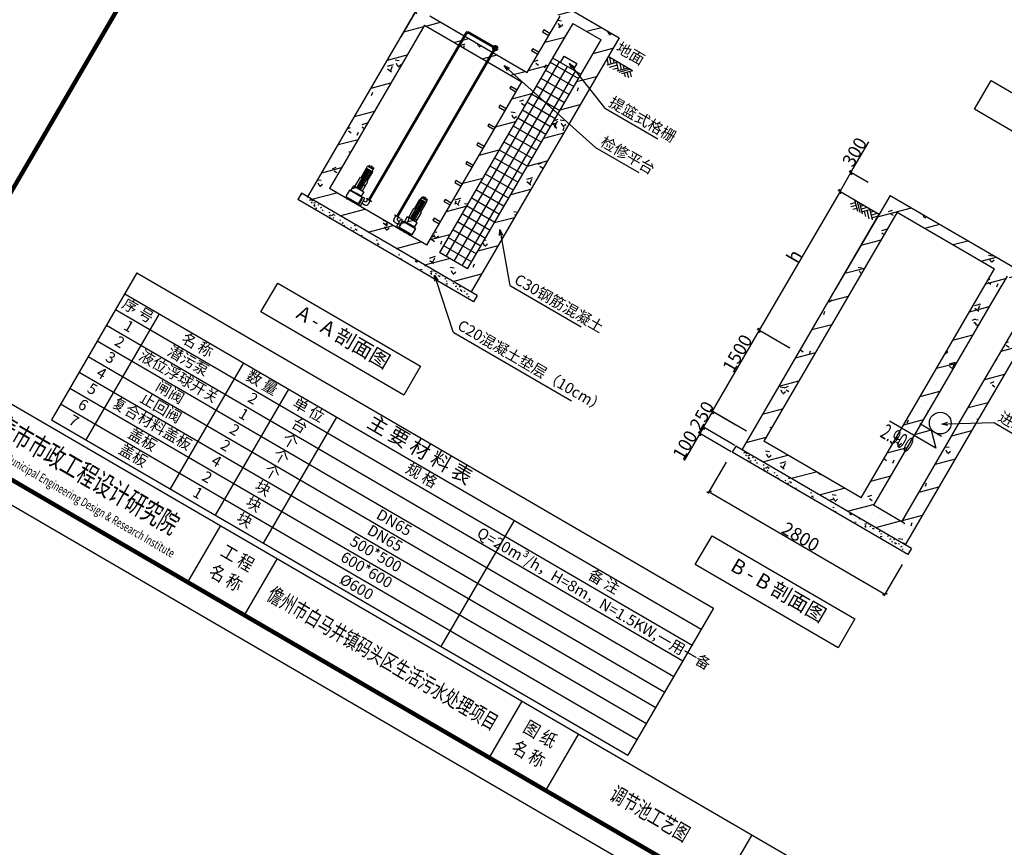
# Model space of a CAD drawing. Extents: x 79013 to 82445, y 179443 to 181986.
# Drawn here: x 79902 to 80127, y 180759 to 180949 of the extents above; entities that cross this region are included whole.
import ezdxf
from ezdxf import colors
from ezdxf.entities.mleader import LeaderData, LeaderLine
from ezdxf.enums import TextEntityAlignment as Align
from ezdxf.math import Vec2, Vec3

# ---------------------------------------------------------------- set-up
doc = ezdxf.new("R2010")
doc.units = 0
doc.header["$LTSCALE"] = 500
doc.layers.get('0').update_dxf_attribs({"linetype": 'CONTINUOUS'})
doc.layers.get('DEFPOINTS').update_dxf_attribs({"linetype": 'CONTINUOUS'})
doc.layers.add('1-填充', color=7, linetype='CONTINUOUS', lineweight=25)
doc.layers.add('泵管线', color=7, linetype='CONTINUOUS', lineweight=60)
for name, color, linetype in [('PP-COM', 7, 'CONTINUOUS'), ('TK', 2, 'CONTINUOUS'), ('TWT_ELEV', 3, 'CONTINUOUS'), ('TWT_TITLE', 7, 'CONTINUOUS'), ('U-ANNO-TTLB', 7, 'CONTINUOUS'), ('市政图框', 7, 'CONTINUOUS'), ('文字', 7, 'CONTINUOUS'), ('潜污泵', 7, 'CONTINUOUS'), ('配筋', 7, 'CONTINUOUS'), ('阀门', 7, 'CONTINUOUS')]:
    doc.layers.add(name, color=color, linetype=linetype)
doc.styles.add('_TWT_DIM_ELE', font='SIMPLEX', dxfattribs={"width": 0.8, "height": 3.5, "bigfont": 'HZTXT'})
doc.styles.add('图框 2', font='simhei.ttf', dxfattribs={"width": 0.7})
doc.styles.add('市政图框字体', font='txt', dxfattribs={"width": 0.8, "height": 3.5})
doc.styles.add('样式 2', font='simfang.ttf', dxfattribs={"width": 0.8})
doc.styles.add('样式 3', font='txt.shx', dxfattribs={"height": 180, "bigfont": 'gbcbig.shx'})
doc.dimstyles.new('副本 Standard', dxfattribs={"dimtxt": 180, "dimasz": 50, "dimexe": 30, "dimexo": 15, "dimgap": 10, "dimtad": 1, "dimdec": 0, "dimzin": 0, "dimdsep": 46, "dimtxsty": '样式 3', "dimblk": 'ARCHTICK', "dimcen": 0, "dimadec": 0, "dimazin": 0, "dimtfac": 1, "dimtdec": 0, "dimtofl": 0, "dimtmove": 0, "dimatfit": 3, "dimldrblk": 'ARCHTICK', "dimfxl": 0, "dimtolj": 1, "dimtzin": 0, "dimarcsym": 0})
pattern_1 = [(45, (-71707.2, 14697.34), (-224.5064, 224.5064), [])]
pattern_2 = [(50, (-71707.2, 14697.34), (546.554, -47.8173), [57.15, -628.65]), (355, (-71707.2, 14697.34), (-105.7285, 573.17), [45.72, -502.92]), (100.451, (-71661.65, 14693.35), (440.8275, 525.35), [48.57, -534.27]), (46.1842, (-71707.2, 14849.74), (813.237, -126.127), [85.725, -942.975]), (96.6356, (-71639.4, 14839.2), (712.213, 742.277), [72.855, -801.405]), (351.184, (-71707.2, 14849.7), (712.214, 742.275), [68.58, -754.38]), (21, (-71631, 14811.64), (454.8446, -306.7966), [57.15, -628.65]), (326, (-71631, 14811.64), (185.406, 552.564), [45.72, -502.92]), (71.4514, (-71593.1, 14786.07), (640.2495, 245.7686), [48.57, -534.27]), (37.5, (-71707.2, 14697.34), (9.2658, 253.6651), [0, -496.824, 0, -510.54, 0, -504.825]), (7.5, (-71707.2, 14697.34), (200.459, 300.5417), [0, -291.084, 0, -485.394, 0, -192.405]), (327.5, (-71877.12, 14697.34), (406.7718, -17.18623), [0, -190.5, 0, -594.36, 0, -788.67]), (317.5, (-71953.32, 14697.34), (444.3875, 76.2795), [0, -247.65, 0, -394.716, 0, -560.07])]

# ---------------------------------------------------------------- blocks, each defined once
blk = doc.blocks.new('_Open30')
at = {"color": 0, "linetype": 'ByBlock', "lineweight": -2}
for p, q in [((-1, 0.27), (0, 0)), ((0, 0), (-1, -0.27)), ((0, 0), (-1, 0))]:
    blk.add_line(p, q, dxfattribs=at)
blk = doc.blocks.new('潜污泵示意图')
h = blk.add_hatch(color=256)
h.paths.add_polyline_path([(12641, -3193), (12641, -3213), (12661, -3213), (12661, -3193)])
h.paths.add_polyline_path([(12701, -3213), (12711, -3213), (12711, -3193), (12701, -3193)])
h.paths.add_polyline_path([(12731, -3213), (12741, -3213), (12741, -3193), (12731, -3193)])
h.paths.add_polyline_path([(12781, -3213), (12801, -3213), (12801, -3193), (12781, -3193)])
for p, q in [((12627, -3088), (12627, -3093)), ((12815, -3088), (12815, -3093)), ((12821, -3103), (12831, -3103)), ((12831, -3103), (12831, -3083)), ((12831, -3083), (12861, -3083)), ((12831, -3103), (12831, -3183)), ((12861, -3203), (12861, -3083)), ((12961, -3073), (12881, -3073)), ((12881, -3073), (12881, -3078)), ((12881, -3078), (12961, -3078)), ((12901, -3103), (12901, -3078)), ((12941, -3123), (12941, -3078)), ((12961, -3078), (12961, -3073)), ((12641, -3193), (12641, -3213)), ((12641, -3213), (12661, -3213)), ((12661, -3213), (12661, -3193)), ((12701, -3193), (12701, -3213)), ((12701, -3213), (12711, -3213)), ((12711, -3213), (12711, -3193)), ((12731, -3213), (12731, -3193)), ((12741, -3213), (12731, -3213)), ((12741, -3193), (12741, -3213)), ((12781, -3213), (12781, -3193)), ((12801, -3213), (12781, -3213)), ((12801, -3193), (12801, -3213)), ((12831, -3183), (12821, -3183)), ((12831, -3183), (12831, -3203)), ((12831, -3203), (12861, -3203)), ((12861, -3123), (12881, -3123)), ((12861, -3163), (12901, -3163))]:
    blk.add_line(p, q)
for centre, radius in [((12881, -3103), 20), ((12901, -3123), 40)]:
    blk.add_arc(centre, radius, 270, 0)
at = {"layer": '潜污泵'}
for p, q in [((12671, -2713), (12671, -2683)), ((12761, -2683), (12671, -2683)), ((12701, -2663), (12686, -2663)), ((12686, -2663), (12686, -2683)), ((12701, -2683), (12701, -2663)), ((12731, -2653), (12716, -2653)), ((12716, -2653), (12716, -2683)), ((12731, -2683), (12731, -2653)), ((12761, -2663), (12746, -2663)), ((12746, -2663), (12746, -2683)), ((12761, -2683), (12761, -2663)), ((12761, -2713), (12761, -2683)), ((12671, -2863), (12671, -2713)), ((12671, -2713), (12771, -2713)), ((12691, -3013), (12691, -2713)), ((12711, -3013), (12711, -2713)), ((12731, -3013), (12731, -2713)), ((12751, -3013), (12751, -2713)), ((12771, -2863), (12771, -2713)), ((12661, -3013), (12661, -2863)), ((12661, -2863), (12671, -2863)), ((12781, -2863), (12771, -2863)), ((12781, -3013), (12781, -2863)), ((12621, -3093), (12621, -3193)), ((12821, -3093), (12621, -3093)), ((12627, -3088), (12721, -3088)), ((12634, -3083), (12721, -3083)), ((12634, -3083), (12634, -3088)), ((12641, -3083), (12641, -3013)), ((12641, -3013), (12801, -3013)), ((12808, -3083), (12721, -3083)), ((12815, -3088), (12721, -3088)), ((12801, -3013), (12801, -3083)), ((12808, -3083), (12808, -3088)), ((12821, -3193), (12821, -3093)), ((12621, -3193), (12821, -3193))]:
    blk.add_line(p, q, dxfattribs=at)
blk = doc.blocks.new('_ArchTick')
at = {"color": 0, "linetype": 'ByBlock', "const_width": 0.4}
blk.add_lwpolyline([(-0.5, -0.5), (0.5, 0.5)], dxfattribs=at)
blk = doc.blocks.new('*D248')
at = {"color": 0, "lineweight": -2, "transparency": 16777216}
for p, q in [((10362, 4920), (9836, 4920)), ((9866, 4920), (9866, 4820)), ((10362, 4820), (9836, 4820)), ((9866, 4820), (9866, 4390))]:
    blk.add_line(p, q, dxfattribs=at)
at = {"layer": 'DEFPOINTS', "color": 0, "transparency": 16777216}
for p in [(10377, 4920), (9866, 4820), (10377, 4820)]:
    blk.add_point(p, dxfattribs=at)
at = {"color": 0, "lineweight": -2, "transparency": 16777216, "xscale": 50, "yscale": 50, "zscale": 50}
for p, rotation in [((9866, 4920), 90), ((9866, 4820), 270)]:
    blk.add_blockref('_ArchTick', p, dxfattribs=dict(at, rotation=rotation))
at = {"color": 0, "transparency": 16777216, "insert": (9766, 4580), "char_height": 180, "attachment_point": 5, "rotation": 90, "style": '样式 3'}
blk.add_mtext('\\A1;100', dxfattribs=at)
blk = doc.blocks.new('*D247')
at = {"color": 0, "lineweight": -2, "transparency": 16777216}
for p, q in [((10401, 5170), (9836, 5170)), ((9866, 4920), (9866, 5170)), ((10362, 4920), (9836, 4920))]:
    blk.add_line(p, q, dxfattribs=at)
at = {"layer": 'DEFPOINTS', "color": 0, "transparency": 16777216}
for p in [(9866, 5170), (10416, 5170), (10377, 4920)]:
    blk.add_point(p, dxfattribs=at)
at = {"color": 0, "lineweight": -2, "transparency": 16777216, "xscale": 50, "yscale": 50, "zscale": 50}
for p, rotation in [((9866, 5170), 90), ((9866, 4920), 270)]:
    blk.add_blockref('_ArchTick', p, dxfattribs=dict(at, rotation=rotation))
at = {"color": 0, "transparency": 16777216, "insert": (9766, 5045), "char_height": 180, "attachment_point": 5, "rotation": 90, "style": '样式 3'}
blk.add_mtext('\\A1;250', dxfattribs=at)
blk = doc.blocks.new('*D378')
at = {"color": 0, "lineweight": -2, "transparency": 16777216}
for p, q in [((9855, 8970), (9855, 9460)), ((10129, 8970), (9825, 8970)), ((9855, 8670), (9855, 8970)), ((10113, 8670), (9825, 8670))]:
    blk.add_line(p, q, dxfattribs=at)
at = {"layer": 'DEFPOINTS', "color": 0, "transparency": 16777216}
for p in [(10144, 8970), (9855, 8670), (10128, 8670)]:
    blk.add_point(p, dxfattribs=at)
at = {"color": 0, "lineweight": -2, "transparency": 16777216, "xscale": 50, "yscale": 50, "zscale": 50}
for p, rotation in [((9855, 8970), 90), ((9855, 8670), 270)]:
    blk.add_blockref('_ArchTick', p, dxfattribs=dict(at, rotation=rotation))
at = {"color": 0, "transparency": 16777216, "insert": (9755, 9240), "char_height": 180, "attachment_point": 5, "rotation": 90, "style": '样式 3'}
blk.add_mtext('\\A1;300', dxfattribs=at)
blk = doc.blocks.new('*D379')
at = {"color": 0, "lineweight": -2, "transparency": 16777216}
for p, q in [((10098, 8670), (9825, 8670)), ((9855, 8670), (9855, 6459)), ((10331, 6459), (9825, 6459))]:
    blk.add_line(p, q, dxfattribs=at)
at = {"layer": 'DEFPOINTS', "color": 0, "transparency": 16777216}
for p in [(10113, 8670), (9855, 6459), (10346, 6459)]:
    blk.add_point(p, dxfattribs=at)
at = {"color": 0, "lineweight": -2, "transparency": 16777216, "xscale": 50, "yscale": 50, "zscale": 50}
for p, rotation in [((9855, 8670), 90), ((9855, 6459), 270)]:
    blk.add_blockref('_ArchTick', p, dxfattribs=dict(at, rotation=rotation))
at = {"color": 0, "transparency": 16777216, "insert": (9755, 7582), "char_height": 180, "attachment_point": 5, "rotation": 90, "style": '样式 3'}
blk.add_mtext('\\A1;h', dxfattribs=at)
blk = doc.blocks.new('*D380')
at = {"color": 0, "lineweight": -2, "transparency": 16777216}
for p, q in [((10346, 6459), (9825, 6459)), ((9855, 6459), (9855, 5170)), ((10234, 5170), (9825, 5170))]:
    blk.add_line(p, q, dxfattribs=at)
at = {"layer": 'DEFPOINTS', "color": 0, "transparency": 16777216}
for p in [(10361, 6459), (9855, 5170), (10249, 5170)]:
    blk.add_point(p, dxfattribs=at)
at = {"color": 0, "lineweight": -2, "transparency": 16777216, "xscale": 50, "yscale": 50, "zscale": 50}
for p, rotation in [((9855, 6459), 90), ((9855, 5170), 270)]:
    blk.add_blockref('_ArchTick', p, dxfattribs=dict(at, rotation=rotation))
at = {"color": 0, "transparency": 16777216, "insert": (9755, 6034), "char_height": 180, "attachment_point": 5, "rotation": 90, "style": '样式 3'}
blk.add_mtext('\\A1;1500', dxfattribs=at)
blk = doc.blocks.new('*T383')
at = {"layer": '阀门', "color": 0, "linetype": 'ByBlock', "lineweight": -2, "ltscale": 0.01}
for p, q in [((0, 0), (9180, 0)), ((0, 0), (0, -2342)), ((9180, 0), (9180, -2342)), ((0, -335), (9180, -335)), ((550, -335), (550, -2342)), ((1891, -335), (1891, -2342)), ((2609, -335), (2609, -2342)), ((3372, -335), (3372, -2342)), ((6203, -335), (6203, -2342)), ((0, -586), (9180, -586)), ((0, -836), (9180, -836)), ((0, -1085), (9180, -1085)), ((0, -1334), (9180, -1334)), ((0, -1583), (9180, -1583)), ((0, -1836), (9180, -1836)), ((0, -2089), (9180, -2089)), ((0, -2342), (9180, -2342))]:
    blk.add_line(p, q, dxfattribs=at)
at = {"layer": '阀门', "color": 0, "ltscale": 0.01, "attachment_point": 5, "style": '样式 2'}
for s, insert, char_height, width in [('主 要 材 料 表', (4590, -167), 200, 9176.98), ('序 号', (275, -460), 150, 546.92), ('名 称', (1220, -460), 150, 1337.67), ('数 量', (2250, -460), 150, 715.46), ('单 位', (2991, -460), 150, 760.36), ('规 格', (4788, -460), 150, 2827.65), ('备 注', (7692, -460), 150, 2973.91), ('1', (275, -711), 150, 546.92), ('潜污泵', (1220, -711), 150, 1337.67), ('2', (2250, -711), 150, 715.46), ('台', (2991, -711), 150, 760.36), ('Q=20m{\\fISOCPEUR|b0|i0|c0|p34;³}/h，H=8m，N=1.5KW,一用一备', (7692, -711), 150, 2973.91), ('2', (275, -961), 150, 546.92), ('液位浮球开关', (1220, -961), 150, 1337.67), ('1', (2250, -961), 150, 715.46), ('个', (2991, -961), 150, 760.36), ('3', (275, -1210), 150, 546.92), ('闸阀', (1220, -1210), 150, 1337.67), ('2', (2250, -1210), 150, 715.46), ('个', (2991, -1210), 150, 760.36), ('DN65', (4788, -1210), 150, 2827.65), ('止回阀', (1220, -1459), 150, 1337.67), ('个', (2991, -1459), 150, 760.36), ('4', (275, -1459), 150, 546.92), ('2', (2250, -1459), 150, 715.46), ('DN65', (4788, -1459), 150, 2827.65), ('5', (275, -1710), 150, 546.92), ('复合材料盖板', (1220, -1710), 150, 1337.67), ('4', (2250, -1710), 150, 715.46), ('块', (2991, -1710), 150, 760.36), ('500*500', (4788, -1710), 150, 2827.65), ('6', (275, -1963), 150, 546.92), ('盖板', (1220, -1963), 150, 1337.67), ('2', (2250, -1963), 150, 715.46), ('块', (2991, -1963), 150, 760.36), ('600*600', (4788, -1963), 150, 2827.65), ('7', (275, -2216), 150, 546.92), ('盖板', (1220, -2216), 150, 1337.67), ('1', (2250, -2216), 150, 715.46), ('块', (2991, -2216), 150, 760.36), ('{\\fISOCPEUR|b0|i0|c0|p34;%%C}600', (4788, -2216), 150, 2827.65)]:
    blk.add_mtext(s, dxfattribs=dict(at, insert=insert, char_height=char_height, width=width))
blk = doc.blocks.new('*D392')
at = {"color": 0, "lineweight": -2, "transparency": 16777216}
for p, q in [((10377, 4662), (10377, 4161)), ((13177, 4662), (13177, 4161)), ((10377, 4191), (13177, 4191))]:
    blk.add_line(p, q, dxfattribs=at)
at = {"layer": 'DEFPOINTS', "color": 0, "transparency": 16777216}
for p in [(10377, 4677), (13177, 4677), (13177, 4191)]:
    blk.add_point(p, dxfattribs=at)
at = {"color": 0, "lineweight": -2, "transparency": 16777216, "xscale": 50, "yscale": 50, "zscale": 50, "rotation": 180}
blk.add_blockref('_ArchTick', (10377, 4191), dxfattribs=at)
at = {"color": 0, "lineweight": -2, "transparency": 16777216, "xscale": 50, "yscale": 50, "zscale": 50}
blk.add_blockref('_ArchTick', (13177, 4191), dxfattribs=at)
at = {"color": 0, "transparency": 16777216, "insert": (11777, 4291), "char_height": 180, "attachment_point": 5, "style": '样式 3'}
blk.add_mtext('\\A1;2800', dxfattribs=at)
blk = doc.blocks.new('A$C7D8C3E14')
h = blk.add_hatch()
h.set_pattern_fill('NET', color=256, scale=40, style=0)
h.set_pattern_definition([(0, (-71707.19, 10967.94), (0, 127), []), (90, (-71707.19, 10967.94), (-127, 8e-15), [])])
h.paths.add_polyline_path([(5962.4, 8270), (5512.4, 8270), (5512.4, 5170), (5962.4, 5170)])
h = blk.add_hatch()
h.set_pattern_fill('AR-CONC', color=256, style=0)
h.set_pattern_definition([(50, (-71707.2, 10967.94), (182.18467, -15.93909), [19.05, -209.55]), (355, (-71707.2, 10967.94), (-35.24283, 191.05664), [15.24, -167.64]), (100.451, (-71692.01, 10966.61), (146.9425, 175.1167), [16.19, -178.09]), (46.1842, (-71707.2, 11018.74), (271.07904, -42.0423), [28.575, -314.325]), (96.6356, (-71684.6, 11015.24), (237.4042, 247.4256), [24.285, -267.135]), (351.184, (-71707.2, 11018.74), (237.4046, 247.4251), [22.86, -251.46]), (21, (-71681.8, 11006.04), (151.61488, -102.26552), [19.05, -209.55]), (326, (-71681.8, 11006.04), (61.80203, 184.18797), [15.24, -167.64]), (71.4514, (-71669.16, 10997.52), (213.4165, 81.92286), [16.19, -178.09]), (37.5, (-71707.19, 10967.94), (3.088603, 84.55504), [0, -165.608, 0, -170.18, 0, -168.275]), (7.5, (-71707.19, 10967.94), (66.81966, 100.18057), [0, -97.028, 0, -161.798, 0, -64.135]), (327.5, (-71763.835, 10967.94), (135.590595, -5.728744), [0, -63.5, 0, -198.12, 0, -262.89]), (317.5, (-71789.23, 10967.94), (148.12918, 25.4265), [0, -82.55, 0, -131.572, 0, -186.69])])
h.paths.add_polyline_path([(6262.4, 4820), (6262.4, 4920), (3462.4, 4920), (3462.4, 4820)])
h = blk.add_hatch()
h.set_pattern_fill('AR-CONC', color=256, style=0)
h.set_pattern_definition([(50, (-64792.35, 10967.94), (182.18467, -15.93909), [19.05, -209.55]), (355, (-64792.35, 10967.94), (-35.24283, 191.05664), [15.24, -167.64]), (100.451, (-64777.17, 10966.61), (146.9425, 175.1167), [16.19, -178.09]), (46.1842, (-64792.35, 11018.74), (271.07904, -42.0423), [28.575, -314.325]), (96.6356, (-64769.76, 11015.24), (237.4042, 247.4256), [24.285, -267.135]), (351.184, (-64792.35, 11018.74), (237.4046, 247.4251), [22.86, -251.46]), (21, (-64766.95, 11006.04), (151.61488, -102.26552), [19.05, -209.55]), (326, (-64766.95, 11006.04), (61.80203, 184.18797), [15.24, -167.64]), (71.4514, (-64754.32, 10997.52), (213.4165, 81.92286), [16.19, -178.09]), (37.5, (-64792.35, 10967.94), (3.088603, 84.55504), [0, -165.608, 0, -170.18, 0, -168.275]), (7.5, (-64792.35, 10967.94), (66.81966, 100.18057), [0, -97.028, 0, -161.798, 0, -64.135]), (327.5, (-64848.994, 10967.94), (135.590595, -5.728744), [0, -63.5, 0, -198.12, 0, -262.89]), (317.5, (-64874.4, 10967.94), (148.12918, 25.4265), [0, -82.55, 0, -131.572, 0, -186.69])])
h.paths.add_polyline_path([(13177.3, 4820), (13177.3, 4920), (10377.3, 4920), (10377.3, 4820)])
at = {"layer": '1-填充', "ltscale": 8}
h = blk.add_hatch(dxfattribs=at)
h.set_pattern_fill('ANSI31', color=256, scale=100, style=0)
h.set_pattern_definition(pattern_1)
h.paths.add_polyline_path([(6162.4, 8970), (3562.4, 8970), (3562.4, 7470), (3562.4, 4920), (6162.4, 4920), (6162.4, 7601.2), (5962.4, 7642.3), (5962.4, 5170), (5512.4, 5170), (5512.4, 8670), (5512.4, 8820), (5962.4, 8820), (5962.4, 8236.4), (6162.4, 8157)])
h.paths.add_polyline_path([(5312.4, 8820), (5312.4, 7920), (3762.4, 7920), (3762.4, 8820)], flags=16)
h.paths.add_polyline_path([(5312.4, 7770), (5312.4, 7270), (5312.4, 5170), (3762.4, 5170), (3762.4, 7270), (3762.4, 7770)], flags=16)
h.paths.add_polyline_path([(4352.4, 5310), (4352.4, 5305), (4332.4, 5305), (4332.4, 5260, -0.4142136), (4292.4, 5220), (4252.4, 5220), (4252.4, 5180), (4222.4, 5180), (4222.4, 5200), (4212.4, 5200), (4212.4, 5190), (4192.4, 5190), (4192.4, 5170), (4172.4, 5170), (4172.4, 5190), (4132.4, 5190), (4132.4, 5170), (4122.4, 5170), (4122.4, 5190), (4102.4, 5190), (4102.4, 5170), (4092.4, 5170), (4092.4, 5190), (4052.4, 5190), (4052.4, 5170), (4032.4, 5170), (4032.4, 5190), (4012.4, 5190), (4012.4, 5290), (4018.4, 5290), (4018.4, 5295), (4025.4, 5295), (4025.4, 5300), (4032.4, 5300), (4032.4, 5370), (4052.4, 5370), (4052.4, 5520), (4062.4, 5520), (4062.4, 5670), (4062.4, 5700), (4077.4, 5700), (4077.4, 5720), (4092.4, 5720), (4092.4, 5700), (4107.4, 5700), (4107.4, 5730), (4122.4, 5730), (4122.4, 5700), (4137.4, 5700), (4137.4, 5720), (4152.4, 5720), (4152.4, 5700), (4152.4, 5670), (4162.4, 5670), (4162.4, 5520), (4172.4, 5520), (4172.4, 5370), (4192.4, 5370), (4192.4, 5300), (4199.4, 5300), (4199.4, 5295), (4206.4, 5295), (4206.4, 5290), (4212.4, 5290), (4212.4, 5280), (4222.4, 5280), (4222.4, 5300), (4252.4, 5300), (4252.4, 5260), (4272.4, 5260, 0.4142136), (4292.4, 5280), (4292.4, 5305), (4272.4, 5305), (4272.4, 5310)], flags=0)
h.paths.add_polyline_path([(4802.4, 5310), (4802.4, 5305), (4782.4, 5305), (4782.4, 5280, 0.4142136), (4802.4, 5260), (4822.4, 5260), (4822.4, 5300), (4852.4, 5300), (4852.4, 5280), (4862.4, 5280), (4862.4, 5290), (4868.4, 5290), (4868.4, 5295), (4875.4, 5295), (4875.4, 5300), (4882.4, 5300), (4882.4, 5370), (4902.4, 5370), (4902.4, 5520), (4912.4, 5520), (4912.4, 5670), (4922.4, 5670), (4922.4, 5700), (4922.4, 5720), (4937.4, 5720), (4937.4, 5700), (4952.4, 5700), (4952.4, 5730), (4967.4, 5730), (4967.4, 5700), (4982.4, 5700), (4982.4, 5720), (4997.4, 5720), (4997.4, 5700), (5012.4, 5700), (5012.4, 5670), (5012.4, 5520), (5022.4, 5520), (5022.4, 5370), (5042.4, 5370), (5042.4, 5300), (5049.4, 5300), (5049.4, 5295), (5056.4, 5295), (5056.4, 5290), (5062.4, 5290), (5062.4, 5190), (5042.4, 5190), (5042.4, 5170), (5022.4, 5170), (5022.4, 5190), (4982.4, 5190), (4982.4, 5170), (4972.4, 5170), (4972.4, 5190), (4952.4, 5190), (4952.4, 5170), (4942.4, 5170), (4942.4, 5190), (4902.4, 5190), (4902.4, 5170), (4882.4, 5170), (4882.4, 5190), (4862.4, 5190), (4862.4, 5200), (4852.4, 5200), (4852.4, 5180), (4822.4, 5180), (4822.4, 5220), (4782.4, 5220, -0.4142136), (4742.4, 5260), (4742.4, 5305), (4722.4, 5305), (4722.4, 5310)], flags=0)
h.paths.add_polyline_path([(6162.4, 8157), (5962.4, 8236.4), (5962.4, 7642.3), (6162.4, 7601.2)], flags=17)
h = blk.add_hatch(dxfattribs=at)
h.set_pattern_fill('AR-CONC', color=256, scale=3, style=0)
h.set_pattern_definition(pattern_2)
h.paths.add_polyline_path([(6162.4, 8970), (3562.4, 8970), (3562.4, 7470), (3562.4, 4920), (6162.4, 4920), (6162.4, 7601.2), (5962.4, 7642.3), (5962.4, 5170), (5512.4, 5170), (5512.4, 8670), (5512.4, 8820), (5962.4, 8820), (5962.4, 8236.4), (6162.4, 8157)])
h.paths.add_polyline_path([(5312.4, 8820), (5312.4, 7920), (3762.4, 7920), (3762.4, 8820)], flags=16)
h.paths.add_polyline_path([(5312.4, 7770), (5312.4, 7270), (5312.4, 5170), (3762.4, 5170), (3762.4, 7270), (3762.4, 7770)], flags=16)
h.paths.add_polyline_path([(4802.4, 5310), (4802.4, 5305), (4782.4, 5305), (4782.4, 5280, 0.4142136), (4802.4, 5260), (4822.4, 5260), (4822.4, 5300), (4852.4, 5300), (4852.4, 5280), (4862.4, 5280), (4862.4, 5290), (4868.4, 5290), (4868.4, 5295), (4875.4, 5295), (4875.4, 5300), (4882.4, 5300), (4882.4, 5370), (4902.4, 5370), (4902.4, 5520), (4912.4, 5520), (4912.4, 5670), (4922.4, 5670), (4922.4, 5700), (4922.4, 5720), (4937.4, 5720), (4937.4, 5700), (4952.4, 5700), (4952.4, 5730), (4967.4, 5730), (4967.4, 5700), (4982.4, 5700), (4982.4, 5720), (4997.4, 5720), (4997.4, 5700), (5012.4, 5700), (5012.4, 5670), (5012.4, 5520), (5022.4, 5520), (5022.4, 5370), (5042.4, 5370), (5042.4, 5300), (5049.4, 5300), (5049.4, 5295), (5056.4, 5295), (5056.4, 5290), (5062.4, 5290), (5062.4, 5190), (5042.4, 5190), (5042.4, 5170), (5022.4, 5170), (5022.4, 5190), (4982.4, 5190), (4982.4, 5170), (4972.4, 5170), (4972.4, 5190), (4952.4, 5190), (4952.4, 5170), (4942.4, 5170), (4942.4, 5190), (4902.4, 5190), (4902.4, 5170), (4882.4, 5170), (4882.4, 5190), (4862.4, 5190), (4862.4, 5200), (4852.4, 5200), (4852.4, 5180), (4822.4, 5180), (4822.4, 5220), (4782.4, 5220, -0.4142136), (4742.4, 5260), (4742.4, 5305), (4722.4, 5305), (4722.4, 5310)], flags=0)
h.paths.add_polyline_path([(4352.4, 5310), (4352.4, 5305), (4332.4, 5305), (4332.4, 5260, -0.4142136), (4292.4, 5220), (4252.4, 5220), (4252.4, 5180), (4222.4, 5180), (4222.4, 5200), (4212.4, 5200), (4212.4, 5190), (4192.4, 5190), (4192.4, 5170), (4172.4, 5170), (4172.4, 5190), (4132.4, 5190), (4132.4, 5170), (4122.4, 5170), (4122.4, 5190), (4102.4, 5190), (4102.4, 5170), (4092.4, 5170), (4092.4, 5190), (4052.4, 5190), (4052.4, 5170), (4032.4, 5170), (4032.4, 5190), (4012.4, 5190), (4012.4, 5290), (4018.4, 5290), (4018.4, 5295), (4025.4, 5295), (4025.4, 5300), (4032.4, 5300), (4032.4, 5370), (4052.4, 5370), (4052.4, 5520), (4062.4, 5520), (4062.4, 5670), (4062.4, 5700), (4077.4, 5700), (4077.4, 5720), (4092.4, 5720), (4092.4, 5700), (4107.4, 5700), (4107.4, 5730), (4122.4, 5730), (4122.4, 5700), (4137.4, 5700), (4137.4, 5720), (4152.4, 5720), (4152.4, 5700), (4152.4, 5670), (4162.4, 5670), (4162.4, 5520), (4172.4, 5520), (4172.4, 5370), (4192.4, 5370), (4192.4, 5300), (4199.4, 5300), (4199.4, 5295), (4206.4, 5295), (4206.4, 5290), (4212.4, 5290), (4212.4, 5280), (4222.4, 5280), (4222.4, 5300), (4252.4, 5300), (4252.4, 5260), (4272.4, 5260, 0.4142136), (4292.4, 5280), (4292.4, 5305), (4272.4, 5305), (4272.4, 5310)], flags=0)
h.paths.add_polyline_path([(6162.4, 8157), (5962.4, 8236.4), (5962.4, 7642.3), (6162.4, 7601.2)], flags=17)
h = blk.add_hatch(dxfattribs=at)
h.set_pattern_fill('AR-CONC', color=256, scale=3, style=0)
h.set_pattern_definition(pattern_2)
h.paths.add_polyline_path([(13077.3, 8970), (10477.3, 8970), (10477.3, 7470), (10477.3, 4920), (13077.3, 4920), (13077.3, 6794.7), (13077.3, 6856.5), (12877.3, 6732.7), (12877.3, 5170), (12427.3, 5170), (12427.3, 8670), (12427.3, 8820), (12877.3, 8820), (12877.3, 6794.7), (12877.3, 6732.7), (13077.3, 6856.5)])
h.paths.add_polyline_path([(12227.3, 8820), (12227.3, 5170), (10677.3, 5170), (10677.3, 8820)], flags=16)
h = blk.add_hatch(dxfattribs=at)
h.set_pattern_fill('ANSI31', color=256, scale=100, style=0)
h.set_pattern_definition(pattern_1)
h.paths.add_polyline_path([(13077.3, 8970), (10477.3, 8970), (10477.3, 7470), (10477.3, 4920), (13077.3, 4920), (13077.3, 6794.7), (13077.3, 6856.5), (12877.3, 6732.7), (12877.3, 5170), (12427.3, 5170), (12427.3, 8670), (12427.3, 8820), (12877.3, 8820), (12877.3, 6794.7), (12877.3, 6732.7), (13077.3, 6856.5)])
h.paths.add_polyline_path([(12227.3, 8820), (12227.3, 5170), (10677.3, 5170), (10677.3, 8820)], flags=16)
h.paths.add_polyline_path([(19089.9, 8970), (16689.9, 8970), (16689.9, 4920), (19089.9, 4920), (19089.9, 7949.7), (18889.9, 7949.7), (18889.9, 7920), (18289.9, 7920), (18289.9, 7770), (18889.9, 7770), (18889.9, 7270), (18889.9, 5170), (16889.9, 5170), (16889.9, 8820), (18889.9, 8820), (18889.9, 8051.5), (19089.9, 8051.5)])
for p, q in [((3562.4, 8970), (6162.4, 8970)), ((6162.4, 8970), (6162.4, 4920)), ((10477.3, 8970), (13077.3, 8970)), ((13077.3, 8970), (13077.3, 6794.7)), ((5312.4, 7920), (5312.4, 8820)), ((5512.4, 8820), (5962.4, 8820)), ((5962.4, 5170), (5962.4, 8820)), ((10677.3, 8820), (10677.3, 5170)), ((10677.3, 8820), (12227.3, 8820)), ((12227.3, 5170), (12227.3, 8820)), ((12877.3, 6794.7), (12877.3, 8820)), ((3562.4, 4920), (3562.4, 8670)), ((5512.4, 8670), (5512.4, 5170)), ((6551.7, 8670), (6162.4, 8670)), ((6224.1, 8575.1), (6162.4, 8642.9)), ((6252.1, 8603.7), (6191.9, 8670)), ((6317.1, 8670), (6206.1, 8556.7)), ((6280.1, 8632.3), (6245.9, 8670)), ((6335.1, 8631.3), (6251.9, 8546.3)), ((6362.1, 8601.6), (6307.9, 8546.3)), ((6385.1, 8576.2), (6308.2, 8660.9)), ((6413.2, 8604.8), (6354, 8670)), ((6477.1, 8670), (6366.1, 8556.7)), ((6511.7, 8670), (6400.7, 8556.7)), ((6441.2, 8633.4), (6408, 8670)), ((6551.7, 8670), (6440.7, 8556.7)), ((6467.8, 8585.2), (6506.4, 8546.3)), ((6496.2, 8613.4), (6549.5, 8559.7)), ((6524.6, 8641.6), (6577.9, 8587.9)), ((10115.2, 8641.6), (10061.9, 8587.9)), ((10088, 8670), (10477.3, 8670)), ((10088, 8670), (10199, 8556.7)), ((10143.5, 8613.4), (10090.2, 8559.7)), ((10128, 8670), (10239, 8556.7)), ((10171.9, 8585.2), (10133.3, 8546.3)), ((10162.7, 8670), (10273.7, 8556.7)), ((10198.5, 8633.4), (10231.7, 8670)), ((10226.5, 8604.8), (10285.7, 8670)), ((10254.6, 8576.2), (10331.5, 8660.9)), ((10277.7, 8601.6), (10331.8, 8546.3)), ((10304.6, 8631.3), (10387.8, 8546.3)), ((10322.7, 8670), (10433.7, 8556.7)), ((10359.6, 8632.3), (10393.8, 8670)), ((10387.6, 8603.7), (10447.8, 8670)), ((10415.7, 8575.1), (10477.3, 8642.9)), ((10477.3, 4920), (10477.3, 8670)), ((12427.3, 8670), (12427.3, 5170)), ((5512.4, 8270), (5962.4, 8270)), ((5637.4, 8270), (5637.4, 8370)), ((5637.4, 8370), (5837.4, 8370)), ((5837.4, 8370), (5837.4, 8270)), ((3762.4, 7920), (5312.4, 7920)), ((3762.4, 7770), (3762.4, 7270)), ((3762.4, 7770), (5312.4, 7770)), ((5312.4, 7270), (5312.4, 7770)), ((3762.4, 7270), (3762.4, 5170)), ((5312.4, 5170), (5312.4, 7270)), ((12877.3, 5170), (12877.3, 6794.7)), ((13077.3, 6794.7), (13077.3, 4920)), ((5312.4, 5170), (3762.4, 5170)), ((4635.5, 5170), (4668.5, 5170)), ((5962.4, 5170), (5512.4, 5170)), ((12227.3, 5170), (10677.3, 5170)), ((11550.4, 5170), (11583.4, 5170)), ((12877.3, 5170), (12427.3, 5170)), ((6262.4, 4920), (3462.4, 4920)), ((3462.4, 4920), (3462.4, 4820)), ((6262.4, 4920), (6262.4, 4820)), ((13177.3, 4920), (10377.3, 4920)), ((10377.3, 4920), (10377.3, 4820)), ((13177.3, 4920), (13177.3, 4820)), ((6262.4, 4820), (3462.4, 4820)), ((13177.3, 4820), (10377.3, 4820))]:
    blk.add_line(p, q)
at = {"layer": '文字'}
for p, q in [((3562.4, 8970), (3562.4, 7470)), ((10477.3, 8970), (10477.3, 7470)), ((5312.4, 8540.7), (5212.4, 8540.7)), ((5212.4, 8540.7), (5212.4, 8510.7)), ((5212.4, 8510.7), (5312.4, 8510.7)), ((5312.4, 8240.7), (5212.4, 8240.7)), ((5212.4, 8240.7), (5212.4, 8210.7)), ((5212.4, 8210.7), (5312.4, 8210.7)), ((5312.4, 7640.7), (5212.4, 7640.7)), ((5212.4, 7640.7), (5212.4, 7610.7)), ((5212.4, 7610.7), (5312.4, 7610.7)), ((5312.4, 7340.7), (5212.4, 7340.7)), ((5212.4, 7340.7), (5212.4, 7310.7)), ((5212.4, 7310.7), (5312.4, 7310.7)), ((5312.4, 7040.7), (5212.4, 7040.7)), ((5212.4, 7040.7), (5212.4, 7010.7)), ((5212.4, 7010.7), (5312.4, 7010.7)), ((5312.4, 6740.7), (5212.4, 6740.7)), ((5212.4, 6740.7), (5212.4, 6710.7)), ((5212.4, 6710.7), (5312.4, 6710.7)), ((5312.4, 6440.7), (5212.4, 6440.7)), ((5212.4, 6440.7), (5212.4, 6410.7)), ((5212.4, 6410.7), (5312.4, 6410.7)), ((5312.4, 6140.7), (5212.4, 6140.7)), ((5212.4, 6140.7), (5212.4, 6110.7)), ((5212.4, 6110.7), (5312.4, 6110.7)), ((5312.4, 5840.7), (5212.4, 5840.7)), ((5212.4, 5840.7), (5212.4, 5810.7)), ((5212.4, 5810.7), (5312.4, 5810.7)), ((5312.4, 5540.7), (5212.4, 5540.7)), ((5212.4, 5540.7), (5212.4, 5510.7)), ((5212.4, 5510.7), (5312.4, 5510.7))]:
    blk.add_line(p, q, dxfattribs=at)
blk.add_circle((12651.1, 6609.1), 150, dxfattribs=at)
at = {"layer": '泵管线'}
for p, q in [((4312.4, 7972.9), (4328.4, 7988.2)), ((4312.4, 5310), (4312.4, 7972.9)), ((4737.4, 7988.2), (4328.4, 7988.2)), ((4762.4, 5310), (4762.4, 7963.2))]:
    blk.add_line(p, q, dxfattribs=at)
at = {"layer": '泵管线', "ltscale": 8}
blk.add_circle((4762.4, 7988.2), 25, dxfattribs=at)
at = {"layer": '配筋'}
for p, q in [((5512.4, 8820), (5512.4, 8270)), ((12427.3, 8820), (12427.3, 8270))]:
    blk.add_line(p, q, dxfattribs=at)
for points in [[(10883.6, 11036.9), (13158, 11036.9), (13158, 10578.1), (10883.6, 10578.1)], [(3802.1, 3687.4), (6076.6, 3687.4), (6076.6, 3228.6), (3802.1, 3228.6)], [(10717, 3687.4), (12991.4, 3687.4), (12991.4, 3228.6), (10717, 3228.6)]]:
    blk.add_lwpolyline(points, close=True, dxfattribs=at)
for name, p in [('潜污泵示意图', (-8608.9, 8383)), ('*T383', (2056.4, 2836.4))]:
    blk.add_blockref(name, p)
at = {"xscale": -1}
blk.add_blockref('潜污泵示意图', (17683.8, 8383), dxfattribs=at)
at = {"attachment_point": 1, "style": '样式 2'}
for s, width, insert, char_height in [('地面', 419.387, (6203.7, 8937.1), 150), ('A - A 剖面图', 1474.327, (4244.1, 3602.5), 200), ('B - B 剖面图', 1474.327, (11158.9, 3602.5), 200)]:
    blk.add_mtext_dynamic_manual_height_columns(s, width=width, gutter_width=900, heights=[0], dxfattribs=dict(at, insert=insert, char_height=char_height))
for base, p1, p2, picture, middle in [((9855.2, 8670), (10143.7, 8970), (10128, 8670), '*D378', (9855.2, 9240)), ((9866.1, 5170.2), (10377.3, 4920), (10416.1, 5170.2), '*D247', (9866.1, 5045.1)), ((9866.1, 4820), (10377.3, 4920), (10377.3, 4820), '*D248', (9866.1, 4580))]:
    dim = blk.add_linear_dim(base=base, p1=p1, p2=p2, angle=90, dimstyle='副本 Standard')
    dim.commit()
    dim.dimension.update_dxf_attribs({"geometry": picture, "text_midpoint": middle, "dimtype": 128})
for base, p1, p2, text, picture, middle in [((9855.2, 6459.1), (10113, 8670), (10345.9, 6459.1), 'h', '*D379', (9855.2, 7582.3)), ((9855.2, 5170.2), (10360.9, 6459.1), (10249.2, 5170.2), '1500', '*D380', (9855.2, 6034.5))]:
    dim = blk.add_linear_dim(base=base, p1=p1, p2=p2, angle=90, text=text, dimstyle='副本 Standard')
    dim.commit()
    dim.dimension.update_dxf_attribs({"geometry": picture, "text_midpoint": middle, "dimtype": 128})
dim = blk.add_linear_dim(base=(13177.3, 4191.1), p1=(10377.3, 4677.3), p2=(13177.3, 4677.3), dimstyle='副本 Standard')
dim.commit()
dim.dimension.update_dxf_attribs({"geometry": '*D392', "text_midpoint": (11777.3, 4291.1)})
ml = blk.add_multileader_mtext('Standard')
ml.set_content('提篮式格栅', color=256, style='样式 2')
ml.set_leader_properties()
ml.set_arrow_properties(name='OPEN30')
ml.build(insert=Vec2(0, 0))
ml.multileader.update_dxf_attribs({"text_left_attachment_type": 5, "text_right_attachment_type": 5, "dogleg_length": 20, "arrow_head_size": 80})
ctx = ml.context
ctx.base_point, ctx.char_height, ctx.arrow_head_size, ctx.plane_origin = Vec3(6494, 8033.3), 150, 80, Vec3(5649.9, 7103.3)
ctx.left_attachment, ctx.right_attachment = 5, 5
notes = []
notes.append((ctx, [(0, (1, 1, 0), (6474, 8033.3), (1, 0), 20, [(0, [(5751.9, 8320)], 0, [])])]))
ctx.mtext.insert, ctx.mtext.rotation, ctx.mtext.flow_direction = Vec3(6496, 8237.3), -5.7561089, 5
ml = blk.add_multileader_mtext('Standard')
ml.set_content('检修平台', color=256, style='样式 2')
ml.set_leader_properties()
ml.set_arrow_properties(name='OPEN30')
ml.build(insert=Vec2(0, 0))
ml.multileader.update_dxf_attribs({"text_left_attachment_type": 5, "text_right_attachment_type": 5, "dogleg_length": 20, "arrow_head_size": 80})
ctx = ml.context
ctx.base_point, ctx.char_height, ctx.arrow_head_size, ctx.plane_origin = Vec3(6669.1, 7501.3), 150, 80, Vec3(4988.6, 7313.8)
ctx.left_attachment, ctx.right_attachment = 5, 5
notes.append((ctx, [(0, (1, 1, 0), (6649.1, 7501.3), (1, 0), 20, [(0, [(4988.6, 7842.3)], 0, [])])]))
ctx.mtext.insert, ctx.mtext.rotation, ctx.mtext.flow_direction = Vec3(6671.1, 7707), -5.7561089, 5
ml = blk.add_multileader_mtext('Standard')
ml.set_content('C30钢筋混凝土', color=256, style='样式 2')
ml.set_leader_properties()
ml.set_arrow_properties(name='OPEN30')
ml.build(insert=Vec2(0, 0))
ml.multileader.update_dxf_attribs({"text_left_attachment_type": 5, "text_right_attachment_type": 5, "dogleg_length": 20, "arrow_head_size": 80})
ctx = ml.context
ctx.base_point, ctx.char_height, ctx.arrow_head_size, ctx.plane_origin = Vec3(6598.6, 5267.7), 150, 80, Vec3(5963, 5862.3)
ctx.left_attachment, ctx.right_attachment = 5, 5
notes.append((ctx, [(0, (1, 1, 0), (6578.6, 5267.7), (1, 0), 20, [(0, [(6074.2, 5862.3)], 0, [])])]))
ctx.mtext.insert, ctx.mtext.rotation, ctx.mtext.flow_direction = Vec3(6600.6, 5471.7), -5.7561089, 5
at = {"layer": '文字'}
ml = blk.add_multileader_mtext('Standard', dxfattribs=at)
ml.set_content('进水管{\\fISOCPEUR|b0|i0|c0|p34;%%C}300', color=256, style='样式 2')
ml.set_leader_properties()
ml.set_arrow_properties(name='OPEN30')
ml.build(insert=Vec2(0, 0))
ml.multileader.update_dxf_attribs({"text_left_attachment_type": 5, "text_right_attachment_type": 5, "dogleg_length": 20, "arrow_head_size": 80})
ctx = ml.context
ctx.base_point, ctx.char_height, ctx.arrow_head_size, ctx.plane_origin = Vec3(13304.8, 6985), 150, 80, Vec3(12675.1, 6607.5)
ctx.left_attachment, ctx.right_attachment = 5, 5
notes.append((ctx, [(0, (1, 1, 0), (13284.8, 6985), (1, 0), 20, [(0, [(12675.1, 6607.5)], 0, [])])]))
ctx.mtext.insert, ctx.mtext.rotation, ctx.mtext.flow_direction = Vec3(13306.8, 7189), -5.7561089, 5
ml = blk.add_multileader_mtext('Standard', dxfattribs=at)
ml.set_content('C20混凝土垫层（10cm）', color=256, style='样式 2')
ml.set_leader_properties()
ml.set_arrow_properties(name='OPEN30')
ml.build(insert=Vec2(0, 0))
ml.multileader.update_dxf_attribs({"text_left_attachment_type": 5, "text_right_attachment_type": 5, "dogleg_length": 20, "arrow_head_size": 80})
ctx = ml.context
ctx.base_point, ctx.char_height, ctx.arrow_head_size, ctx.plane_origin = Vec3(6238.9, 4321.6), 150, 80, Vec3(5611.3, 4868.4)
ctx.left_attachment, ctx.right_attachment = 5, 5
notes.append((ctx, [(0, (1, 1, 0), (6218.9, 4321.6), (1, 0), 20, [(0, [(5611.3, 4868.4)], 0, [])])]))
ctx.mtext.insert, ctx.mtext.rotation, ctx.mtext.flow_direction = Vec3(6240.9, 4532.5), -5.7561089, 5
for ctx, leaders in notes:
    for number, flags, end, landing, length, lines in leaders:
        leader = LeaderData()
        leader.index, (leader.has_last_leader_line, leader.has_dogleg_vector, leader.attachment_direction) = number, flags
        leader.last_leader_point, leader.dogleg_vector, leader.dogleg_length = Vec3(end), Vec3(landing), length
        for number, points, colour, breaks in lines:
            line = LeaderLine()
            line.index, line.vertices, line.color, line.breaks = number, Vec3.list(points), colors.encode_raw_color(colour), breaks
            leader.lines.append(line)
        ctx.leaders.append(leader)

msp = doc.modelspace()

# ---------------------------------------------------------------- linework, layer by layer
at = {"layer": 'PP-COM'}
for p, q in [((79878.551, 180873.179), (80215.621, 180677.006)), ((79879.649, 180855.185), (80208.076, 180664.041)), ((79947.694, 180832.938), (79940.148, 180819.974)), ((79960.658, 180825.393), (79953.113, 180812.429)), ((80016.836, 180792.698), (80009.291, 180779.733)), ((80029.8, 180785.152), (80022.255, 180772.188)), ((80069.557, 180762.014), (80062.012, 180749.05))]:
    msp.add_line(p, q, dxfattribs=at)
at = {"layer": 'TWT_ELEV'}
for p, q in [((80111.755, 180850.701), (80101.129, 180856.885)), ((80113.095, 180853.392), (80108.078, 180856.312)), ((80110.671, 180854.803), (80106.569, 180853.719)), ((80110.671, 180854.803), (80111.755, 180850.701))]:
    msp.add_line(p, q, dxfattribs=at)
at = {"layer": 'TWT_TITLE'}
msp.add_lwpolyline([(79846.884, 180868.469), (80209.882, 180657.205), (80359.276, 180913.896), (79996.277, 181125.16)], close=True, dxfattribs=at)
at = {"layer": 'TWT_TITLE', "const_width": 1}
msp.add_lwpolyline([(79871.006, 180860.215), (80208.076, 180664.041), (80352.439, 180912.09), (80015.369, 181108.263)], close=True, dxfattribs=at)
at = {"layer": 'U-ANNO-TTLB', "color": 7}
msp.add_lwpolyline([(79846.884, 180868.469), (80209.882, 180657.205), (80359.276, 180913.896), (79996.277, 181125.16)], close=True, dxfattribs=at)
at = {"layer": 'U-ANNO-TTLB', "color": 7, "const_width": 1}
msp.add_lwpolyline([(79871.006, 180860.215), (80208.076, 180664.041), (80352.439, 180912.09), (80015.369, 181108.263)], close=True, dxfattribs=at)

# ---------------------------------------------------------------- block references
at = {"ltscale": 0.01, "xscale": 0.0166666666667, "yscale": 0.0166666666667, "zscale": 0.0166666666667, "rotation": 329.8007485369633}
msp.add_blockref('A$C7D8C3E14', (79875.143, 180867.323), dxfattribs=at)

# ---------------------------------------------------------------- texts
at = {"layer": 'TK', "color": 0, "linetype": 'ByBlock', "style": '图框 2', "width": 0.7}
msp.add_text('长春市市政工程设计研究院', height=4.5, rotation=329.80075, dxfattribs=at).set_placement((79891.928, 180856.656))
msp.add_text('ChangChun Municipal Engineering Design & Research Institute', height=2, rotation=329.80075, dxfattribs=at).set_placement((79912.519, 180839.439), align=Align.CENTER)
for s, p in [('儋州市白马井镇码头区生活污水处理项目', (79984.945, 180802.512)), ('调节池工艺图', (80046.226, 180766.847))]:
    msp.add_text(s, height=3.5, rotation=329.80075, dxfattribs=at).set_placement(p, align=Align.MIDDLE_CENTER)
at = {"layer": 'TWT_ELEV', "color": 7, "style": '_TWT_DIM_ELE', "width": 0.64}
msp.add_text('2.900', height=3.5, rotation=329.80075, dxfattribs=at).set_placement((80098.757, 180853.406))
at = {"layer": '市政图框', "style": '市政图框字体', "width": 0.87}
for s, p in [('工 程', (79951.606, 180825.546)), ('名 称', (79948.937, 180820.961)), ('图 纸', (80021.031, 180785.141)), ('名 称', (80018.362, 180780.556))]:
    msp.add_text(s, height=3, rotation=329.80075, dxfattribs=at).set_placement(p, align=Align.MIDDLE_CENTER)

doc.saveas('drawing.dxf')
